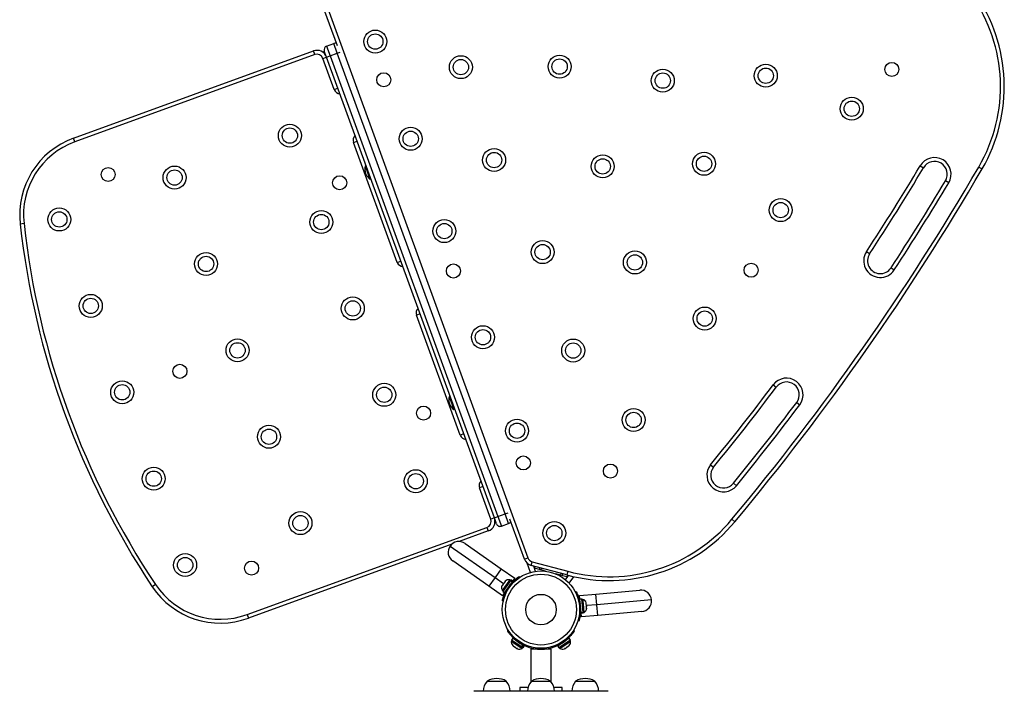
# Model space of a CAD drawing. Extents: x -102 to 597, y -9 to 364.
# Drawn here: x 363 to 411, y 86 to 119 of the extents above; entities that cross this region are included whole.
import ezdxf

# ---------------------------------------------------------------- set-up
doc = ezdxf.new("R2010")
doc.units = 0
doc.header["$LTSCALE"] = 0.125
doc.header["$MEASUREMENT"] = 0
doc.layers.add('CONTOUR', color=7, linetype='CONTINUOUS')

msp = doc.modelspace()

# ---------------------------------------------------------------- linework, layer by layer
at = {"layer": 'CONTOUR'}
for p, q in [((378.18405, 119.44303), (388.10264, 92.19195)), ((378.78546, 117.24245), (378.00786, 119.3789)), ((378.25642, 117.23408), (378.60881, 117.36234)), ((378.25642, 117.23408), (378.42743, 116.76424)), ((378.77982, 116.8925), (378.60881, 117.36234)), ((365.87792, 112.72868), (377.61038, 116.99895)), ((377.67451, 116.82275), (365.94205, 112.55248)), ((377.67451, 116.82275), (377.61038, 116.99895)), ((378.07505, 116.63598), (378.25124, 116.70011)), ((378.63083, 115.10898), (378.07505, 116.63598)), ((378.25124, 116.70011), (378.14436, 116.99376)), ((378.25124, 116.70011), (378.42743, 116.76424)), ((386.45972, 94.14749), (378.25124, 116.70011)), ((378.42743, 116.76424), (378.77982, 116.8925)), ((378.42743, 116.76424), (386.63592, 94.21161)), ((378.77982, 116.8925), (378.92664, 116.94594)), ((386.9883, 94.33987), (378.77982, 116.8925)), ((378.63083, 115.10898), (378.80702, 115.17311)), ((365.94205, 112.55248), (365.87792, 112.72868)), ((379.57139, 112.52482), (379.74758, 112.58895)), ((381.70901, 106.65175), (379.57139, 112.52482)), ((380.18577, 111.38502), (380.14173, 111.36899)), ((380.14173, 111.36899), (380.15911, 111.32122)), ((380.15911, 111.32122), (380.3769, 110.72285)), ((407.28705, 111.3828), (407.44804, 111.28667)), ((410.15107, 111.31822), (410.31312, 111.2239)), ((380.3769, 110.72285), (380.42095, 110.73889)), ((408.68223, 110.54966), (408.52124, 110.64579)), ((363.45684, 108.54871), (363.27049, 108.52799)), ((404.81191, 107.06771), (404.65493, 107.17025)), ((381.70901, 106.65175), (381.8852, 106.71587)), ((405.85843, 106.38412), (406.0154, 106.28158)), ((382.82576, 104.13172), (382.64957, 104.06759)), ((384.78719, 98.19451), (382.64957, 104.06759)), ((400.09636, 100.65994), (400.24641, 100.5475)), ((384.29002, 100.10871), (384.24597, 100.09268)), ((384.24597, 100.09268), (384.48114, 99.44654)), ((401.2467, 99.79789), (401.39675, 99.68545)), ((384.48114, 99.44654), (384.52519, 99.46258)), ((384.96339, 98.25864), (384.78719, 98.19451)), ((397.0381, 96.74577), (397.18349, 96.62738)), ((398.15278, 95.83809), (398.29817, 95.71969)), ((385.90394, 95.67449), (385.72775, 95.61036)), ((386.28353, 94.08336), (385.72775, 95.61036)), ((386.9883, 94.33987), (387.13513, 94.39331)), ((386.45972, 94.14749), (386.28353, 94.08336)), ((386.45972, 94.14749), (386.63592, 94.21161)), ((386.5666, 93.85383), (386.45972, 94.14749)), ((386.63592, 94.21161), (386.9883, 94.33987)), ((386.63592, 94.21161), (386.80693, 93.74177)), ((387.15931, 93.87003), (386.9883, 94.33987)), ((387.92645, 92.12782), (387.21758, 94.07542)), ((398.07834, 94.07657), (398.22239, 93.95655)), ((374.36429, 89.41255), (386.09676, 93.68282)), ((386.16089, 93.50663), (384.74543, 92.99144)), ((386.09676, 93.68282), (386.16089, 93.50663)), ((386.80693, 93.74177), (387.15931, 93.87003)), ((384.37296, 92.85588), (374.42842, 89.23636)), ((384.29541, 92.76795), (386.49688, 91.22647)), ((385.0266, 92.89688), (386.79801, 91.65652)), ((386.19576, 90.79641), (384.42434, 92.03677)), ((387.92645, 92.12782), (388.10264, 92.19195)), ((388.26688, 91.81586), (388.31541, 91.99698)), ((388.31541, 91.99698), (390.05408, 91.5311)), ((386.79801, 91.65652), (386.49688, 91.22647)), ((386.79801, 91.65652), (387.45333, 91.19766)), ((388.23005, 91.4764), (388.06797, 91.92173)), ((390.00555, 91.34999), (388.26688, 91.81586)), ((388.4773, 91.52805), (388.38396, 91.78449)), ((388.421, 91.68272), (388.44397, 91.76841)), ((388.66249, 91.61801), (388.421, 91.68272)), ((388.66249, 91.61801), (388.68545, 91.70371)), ((388.74163, 91.5968), (388.66249, 91.61801)), ((388.74163, 91.5968), (388.76459, 91.6825)), ((388.99492, 91.52894), (388.74163, 91.5968)), ((390.05408, 91.5311), (390.00555, 91.34999)), ((386.49688, 91.22647), (386.19576, 90.79641)), ((386.49688, 91.22647), (386.91189, 90.93588)), ((387.24158, 91.07982), (386.87005, 90.54923)), ((386.98147, 91.03525), (386.9328, 90.96574)), ((387.20989, 91.11634), (386.95657, 90.75457)), ((387.3283, 91.0191), (386.95677, 90.4885)), ((387.01, 91.06092), (386.98147, 91.03525)), ((386.98147, 91.03525), (386.98981, 91.04716)), ((386.98981, 91.04716), (387.01, 91.06092)), ((387.24831, 91.08944), (387.20989, 91.11634)), ((387.24158, 91.07982), (387.2458, 91.08586)), ((387.3283, 91.0191), (387.24158, 91.07982)), ((387.26091, 91.10744), (387.2458, 91.08586)), ((387.2458, 91.08586), (387.33253, 91.02513)), ((387.34764, 91.04671), (387.26091, 91.10744)), ((387.3283, 91.0191), (387.33253, 91.02513)), ((387.34764, 91.04671), (387.33253, 91.02513)), ((387.45333, 91.19766), (387.34764, 91.04671)), ((387.68476, 91.28167), (387.71062, 91.24182)), ((389.70756, 91.33798), (389.45427, 91.40585)), ((389.70756, 91.33798), (389.73052, 91.42368)), ((389.7867, 91.31678), (389.70756, 91.33798)), ((389.7867, 91.31678), (389.80967, 91.40248)), ((390.02819, 91.25207), (389.7867, 91.31678)), ((389.93545, 91.11964), (390.08258, 91.32976)), ((390.02819, 91.25207), (390.05118, 91.33791)), ((390.11985, 90.94712), (390.34395, 91.26717)), ((369.88694, 90.88216), (369.73087, 90.77825)), ((386.85108, 90.33755), (386.19576, 90.79641)), ((386.84177, 90.83574), (386.83123, 90.82068)), ((386.85488, 90.85446), (386.84052, 90.81887)), ((386.84052, 90.81887), (386.84177, 90.83574)), ((386.85488, 90.85446), (386.84177, 90.83574)), ((386.95657, 90.75457), (386.84423, 90.59413)), ((386.84423, 90.59413), (386.88265, 90.56723)), ((386.91135, 90.93511), (386.85488, 90.85446)), ((386.87005, 90.54923), (386.95677, 90.4885)), ((386.91135, 90.93511), (386.9328, 90.96574)), ((386.93155, 90.94887), (386.91135, 90.93511)), ((386.9328, 90.96574), (386.93155, 90.94887)), ((387.04466, 90.61401), (387.05337, 90.60792)), ((387.09255, 90.67713), (387.14153, 90.66584)), ((387.24418, 90.81245), (387.21683, 90.85461)), ((387.26765, 90.91567), (387.25975, 90.9212)), ((390.42295, 90.51506), (390.46527, 90.53664)), ((391.42064, 90.41789), (393.57491, 90.60637)), ((386.95677, 90.4885), (386.85108, 90.33755)), ((386.89757, 90.08068), (386.85129, 90.09134)), ((390.62368, 90.34817), (391.42064, 90.41789)), ((390.63974, 90.16459), (390.62368, 90.34817)), ((390.74522, 90.17382), (390.63974, 90.16459)), ((390.69726, 89.50714), (390.63974, 90.16459)), ((390.80274, 89.51637), (390.74522, 90.17382)), ((390.79385, 90.15602), (390.74713, 90.15193)), ((390.81331, 89.93361), (390.79385, 90.15602)), ((391.4664, 89.89489), (391.42064, 90.41789)), ((394.14367, 90.12912), (391.4664, 89.89489)), ((390.65698, 89.93282), (390.61221, 89.90998)), ((390.62781, 89.73169), (390.67586, 89.71698)), ((390.6531, 90.01195), (390.64251, 90.01102)), ((390.67618, 89.63754), (390.68578, 89.63838)), ((390.84942, 89.52094), (390.81331, 89.93361)), ((390.94204, 89.97617), (390.95164, 89.96568)), ((390.95387, 89.94028), (390.94204, 89.97617)), ((390.95164, 89.96568), (390.94944, 89.99082)), ((390.95325, 89.94729), (390.95164, 89.96568)), ((390.95387, 89.94028), (390.95325, 89.94729)), ((390.96274, 89.83885), (390.95387, 89.94028)), ((390.95634, 89.8127), (390.96274, 89.83885)), ((390.96595, 89.8022), (390.95634, 89.8127)), ((391.4664, 89.89489), (390.9617, 89.85073)), ((390.96274, 89.83881), (390.9651, 89.81182)), ((390.9651, 89.81182), (390.96595, 89.8022)), ((390.97279, 89.72391), (390.96595, 89.8022)), ((390.96738, 89.6865), (390.97279, 89.72391)), ((390.97378, 89.71266), (390.96738, 89.6865)), ((390.97279, 89.72391), (390.97378, 89.71266)), ((390.97396, 89.71064), (390.97378, 89.71266)), ((391.51215, 89.37189), (391.4664, 89.89489)), ((374.36429, 89.41255), (374.42842, 89.23636)), ((390.59191, 89.08904), (390.54649, 89.10295)), ((390.69726, 89.50714), (390.80274, 89.51637)), ((390.69726, 89.50714), (390.69777, 89.50133)), ((390.80324, 89.51055), (390.69777, 89.50133)), ((390.69914, 89.48574), (390.69777, 89.50133)), ((390.7152, 89.30216), (390.69902, 89.48707)), ((390.69914, 89.48574), (390.80461, 89.49496)), ((391.51215, 89.37189), (390.7152, 89.30216)), ((390.80269, 89.51685), (390.84942, 89.52094)), ((390.80274, 89.51637), (390.80324, 89.51055)), ((390.80461, 89.49496), (390.80324, 89.51055)), ((393.66642, 89.56036), (391.51215, 89.37189)), ((387.10896, 88.60946), (387.14893, 88.63513)), ((390.32969, 88.63513), (390.36966, 88.60946)), ((387.31862, 88.15343), (387.29204, 88.11479)), ((387.36052, 88.25311), (387.30052, 88.16588)), ((387.7846, 87.83289), (387.30052, 88.16588)), ((387.84461, 87.92012), (387.36052, 88.25311)), ((387.47575, 88.25078), (387.43434, 88.22419)), ((387.49192, 88.17376), (387.48676, 88.16627)), ((390.1181, 88.25311), (389.55666, 87.8669)), ((390.17811, 88.16588), (389.61667, 87.77967)), ((389.99186, 88.16627), (389.98671, 88.17376)), ((390.04429, 88.22419), (390.00288, 88.25078)), ((390.17811, 88.16588), (390.1181, 88.25311)), ((390.18658, 88.11479), (390.16, 88.15343)), ((387.29204, 88.11479), (387.40582, 88.03652)), ((387.35195, 87.91343), (387.378, 87.885)), ((387.36465, 87.89419), (387.35195, 87.91343)), ((387.378, 87.885), (387.36465, 87.89419)), ((387.378, 87.885), (387.45044, 87.83518)), ((387.40582, 88.03652), (387.81727, 87.75349)), ((387.45044, 87.83518), (387.4687, 87.83311)), ((387.4814, 87.81388), (387.45044, 87.83518)), ((387.4687, 87.83311), (387.4814, 87.81388)), ((387.4814, 87.81388), (387.56077, 87.75928)), ((387.56077, 87.75928), (387.59663, 87.74511)), ((387.56077, 87.75928), (387.57837, 87.74717)), ((387.57837, 87.74717), (387.59083, 87.7386)), ((387.59663, 87.74511), (387.57837, 87.74717)), ((387.7846, 87.83289), (387.84461, 87.92012)), ((387.7846, 87.83289), (387.79453, 87.82606)), ((387.85453, 87.91329), (387.79453, 87.82606)), ((387.86196, 87.77967), (387.79453, 87.82606)), ((387.79572, 87.95374), (387.80088, 87.96124)), ((387.81727, 87.75349), (387.84386, 87.79213)), ((387.84461, 87.92012), (387.85453, 87.91329)), ((387.92196, 87.8669), (387.85453, 87.91329)), ((387.86196, 87.77967), (387.92196, 87.8669)), ((388.23931, 87.7188), (388.23931, 86.11786)), ((389.23931, 87.7188), (388.23931, 87.7188)), ((388.48931, 87.735), (388.48931, 87.73498)), ((388.98931, 87.73459), (388.98931, 87.735)), ((389.23931, 86.11786), (389.23931, 87.7188)), ((389.55666, 87.8669), (389.61667, 87.77967)), ((389.63477, 87.79213), (389.66135, 87.75349)), ((389.66135, 87.75349), (390.0728, 88.03652)), ((389.67775, 87.96124), (389.6829, 87.95374)), ((389.882, 87.74511), (389.91786, 87.75928)), ((389.90026, 87.74717), (389.882, 87.74511)), ((389.88779, 87.7386), (389.90026, 87.74717)), ((389.91786, 87.75928), (389.90026, 87.74717)), ((389.91786, 87.75928), (389.99723, 87.81388)), ((390.02819, 87.83518), (389.99719, 87.81385)), ((389.99723, 87.81388), (390.00993, 87.83311)), ((390.00993, 87.83311), (390.02819, 87.83518)), ((390.02819, 87.83518), (390.10062, 87.885)), ((390.0728, 88.03652), (390.18658, 88.11479)), ((390.10062, 87.885), (390.12668, 87.91343)), ((390.10062, 87.885), (390.11398, 87.89419)), ((390.12668, 87.91343), (390.11398, 87.89419)), ((386.1055, 86.1563), (386.50242, 86.1563)), ((386.1055, 86.1563), (386.33987, 86.1563)), ((386.33987, 86.1563), (387.043, 86.1563)), ((386.50242, 86.1563), (387.043, 86.1563)), ((387.70806, 85.8438), (387.70806, 85.6563)), ((388.10687, 85.8438), (387.70806, 85.8438)), ((388.27056, 86.1563), (389.20806, 86.1563)), ((389.77056, 85.8438), (389.37175, 85.8438)), ((389.77056, 85.6563), (389.77056, 85.8438)), ((390.43563, 86.1563), (391.37313, 86.1563)), ((392.02281, 85.6563), (385.45582, 85.6563))]:
    msp.add_line(p, q, dxfattribs=at)
for centre, radius in [((380.63579, 117.45812), 0.5625), ((380.63579, 117.45812), 0.375), ((384.82152, 116.20662), 0.5625), ((384.82152, 116.20662), 0.375), ((389.65047, 116.23354), 0.5625), ((389.65047, 116.23354), 0.375), ((394.69681, 115.54581), 0.5625), ((399.73364, 115.78838), 0.5625), ((399.73364, 115.78838), 0.375), ((405.89903, 116.09729), 0.3438), ((381.04959, 115.59027), 0.3438), ((394.69681, 115.54581), 0.375), ((403.93793, 114.17331), 0.5625), ((403.93793, 114.17331), 0.375), ((376.45822, 112.85497), 0.5625), ((376.45822, 112.85497), 0.375), ((382.36711, 112.70136), 0.5625), ((382.36711, 112.70136), 0.375), ((386.44783, 111.65969), 0.5625), ((386.44783, 111.65969), 0.375), ((391.75842, 111.34936), 0.5625), ((391.75842, 111.34936), 0.375), ((396.71445, 111.47653), 0.5625), ((396.71445, 111.47653), 0.375), ((367.57346, 110.95141), 0.3438), ((370.82007, 110.80285), 0.5625), ((370.82007, 110.80285), 0.375), ((378.89382, 110.54892), 0.3438), ((365.18191, 108.75073), 0.5625), ((400.46199, 109.20916), 0.5625), ((400.46199, 109.20916), 0.375), ((365.18191, 108.75073), 0.375), ((377.99731, 108.62635), 0.5625), ((377.99731, 108.62635), 0.375), ((384.01226, 108.18134), 0.5625), ((384.01226, 108.18134), 0.375), ((388.82003, 107.1529), 0.5625), ((388.82003, 107.1529), 0.375), ((372.35916, 106.57423), 0.5625), ((372.35916, 106.57423), 0.375), ((393.33398, 106.64872), 0.5625), ((393.33398, 106.64872), 0.375), ((384.45636, 106.23023), 0.3438), ((399.01611, 106.26747), 0.3438), ((366.721, 104.52211), 0.5625), ((366.721, 104.52211), 0.375), ((379.5364, 104.39774), 0.5625), ((379.5364, 104.39774), 0.375), ((396.74634, 103.90266), 0.5625), ((396.74634, 103.90266), 0.375), ((385.90291, 102.98682), 0.5625), ((385.90291, 102.98682), 0.375), ((373.89825, 102.34562), 0.5625), ((373.89825, 102.34562), 0.375), ((390.31478, 102.33686), 0.5625), ((390.31478, 102.33686), 0.375), ((371.07917, 101.31956), 0.3438), ((368.26009, 100.2935), 0.5625), ((368.26009, 100.2935), 0.375), ((381.07549, 100.16912), 0.5625), ((381.07549, 100.16912), 0.375), ((382.99806, 99.27261), 0.3438), ((393.27041, 98.93851), 0.5625), ((393.27041, 98.93851), 0.375), ((387.56752, 98.41336), 0.5625), ((387.56752, 98.41336), 0.375), ((375.43734, 98.117), 0.5625), ((375.43734, 98.117), 0.375), ((387.87656, 96.83331), 0.3438), ((369.79918, 96.06488), 0.5625), ((369.79918, 96.06488), 0.375), ((382.61459, 95.9405), 0.5625), ((382.61459, 95.9405), 0.375), ((392.13319, 96.43764), 0.3438), ((376.97643, 93.88838), 0.5625), ((376.97643, 93.88838), 0.375), ((389.39225, 93.39993), 0.5625), ((389.39225, 93.39993), 0.375), ((371.33827, 91.83626), 0.5625), ((371.33827, 91.83626), 0.375), ((374.58488, 91.68771), 0.3438), ((388.73931, 89.6563), 1.89), ((388.73931, 89.6563), 1.73415), ((388.73931, 89.6563), 0.74728)]:
    msp.add_circle(centre, radius, dxfattribs=at)
for centre, radius, start, end in [((403.39894, 115.24809), 7.8125, 329.799733, 35), ((403.39894, 115.24809), 8, 329.799733, 35), ((377.78139, 116.5291), 0.5, 20, 110), ((378.32055, 117.05789), 0.1875, 110, 200), ((378.67294, 117.18615), 0.1875, 68.189685, 110), ((377.78139, 116.5291), 0.3125, 20, 110), ((378.92448, 115.21586), 0.3125, 200, 266.421822), ((367.246, 108.96991), 4, 110, 186.342872), ((379.86504, 112.63171), 0.3125, 133.578178, 200), ((367.246, 108.96991), 3.8125, 110, 186.342872), ((407.98464, 110.96623), 0.8125, 329.156074, 149.156074), ((380.8249, 111.21641), 0.7, 167.410494, 197.278939), ((301.44631, 174.58658), 125.77603, 320.2002672, 329.7997328), ((301.44631, 174.58658), 123.27603, 326.8472523, 329.1560739), ((301.44631, 174.58658), 123.46353, 326.8472523, 329.1560739), ((407.98464, 110.96623), 0.625, 329.156074, 149.156074), ((380.80216, 111.27887), 0.7, 202.721061, 232.589506), ((301.44631, 174.58658), 125.96353, 320.2002672, 329.7997328), ((301.44631, 174.58658), 124.71353, 326.8472523, 329.1560739), ((301.44631, 174.58658), 124.90103, 326.8472523, 329.1560739), ((403.02563, 112.94712), 40, 186.342872, 213.657128), ((403.02563, 112.94712), 39.8125, 186.342872, 213.657128), ((405.33517, 106.72591), 0.8125, 146.847252, 326.847252), ((405.33517, 106.72591), 0.625, 146.847252, 326.847252), ((382.00267, 106.75863), 0.3125, 200, 266.421822), ((382.94322, 104.17447), 0.3125, 133.578178, 200), ((301.44631, 174.58658), 123.27603, 320.8439261, 323.1527477), ((400.74655, 100.1727), 0.8125, 323.152748, 143.152748), ((400.74655, 100.1727), 0.625, 323.152748, 143.152748), ((301.44631, 174.58658), 123.46353, 320.8439261, 323.1527477), ((384.92914, 99.9401), 0.7, 167.410494, 197.278939), ((384.90641, 100.00256), 0.7, 202.721061, 232.589506), ((301.44631, 174.58658), 124.71353, 320.8439261, 323.1527477), ((301.44631, 174.58658), 124.90103, 320.8439261, 323.1527477), ((385.08085, 98.30139), 0.3125, 200, 266.421822), ((397.66813, 96.23273), 0.8125, 140.843926, 320.843926), ((397.66813, 96.23273), 0.625, 140.843926, 320.843926), ((386.0214, 95.71724), 0.3125, 133.578178, 200), ((385.98988, 93.97648), 0.3125, 290, 20), ((385.98988, 93.97648), 0.5, 290, 20), ((387.09518, 94.04622), 0.1875, 290, 331.810315), ((392.0761, 99.0774), 8, 255, 320.200267), ((392.0761, 99.0774), 7.8125, 255, 320.200267), ((386.7428, 93.91796), 0.1875, 200, 290), ((384.72547, 92.46682), 0.525, 55, 145), ((384.72547, 92.46682), 0.525, 145, 235), ((388.39629, 92.29883), 0.5, 200, 255), ((388.39629, 92.29883), 0.3125, 200, 255), ((387.16654, 90.86616), 0.2539, 80.170658, 133.258924), ((373.06034, 92.99513), 4, 213.657128, 290), ((373.06034, 92.99513), 3.8125, 213.657128, 290), ((387.06449, 90.72042), 0.2539, 156.741076, 209.829342), ((388.73931, 89.6563), 1.9375, 141.794751, 148.205249), ((393.62067, 90.08336), 0.525, 5, 95), ((390.7063, 89.91769), 0.2539, 16.741076, 69.829342), ((393.62067, 90.08336), 0.525, 275, 5), ((388.73931, 89.6563), 1.9375, 1.794751, 8.205249), ((390.72181, 89.74045), 0.2539, 300.170658, 353.258924), ((388.73931, 89.6563), 1.9375, 227.659469, 312.340531), ((387.54257, 88.07352), 0.2539, 170.647059, 223.735326), ((387.68915, 87.97269), 0.2539, 247.217477, 300.305743), ((389.78947, 87.97269), 0.2539, 239.694257, 292.782523), ((389.93606, 88.07352), 0.2539, 316.264674, 9.352941), ((386.57425, 85.33989), 0.94141, 60.137166, 119.862834), ((388.73931, 85.33989), 0.94141, 60.137166, 119.862834), ((390.90438, 85.33989), 0.94141, 60.137166, 119.862834), ((386.68365, 85.65434), 0.76565, 139.034755, 179.853154), ((386.46485, 85.65434), 0.76565, 0.146846, 40.965245), ((388.84871, 85.65434), 0.76565, 139.034755, 179.853154), ((388.62991, 85.65434), 0.76565, 0.146846, 40.965245), ((391.01378, 85.65434), 0.76565, 139.034755, 179.853154), ((390.79498, 85.65434), 0.76565, 0.146846, 40.965245)]:
    msp.add_arc(centre, radius, start, end, dxfattribs=at)
for points, knots in [([(387.21683, 90.85461), (387.23892, 90.88175), (387.2831, 90.93603), (387.35309, 91.01111), (387.42278, 91.07877), (387.48908, 91.13723), (387.54884, 91.18544), (387.60031, 91.22399), (387.64089, 91.25256), (387.67616, 91.27615), (387.68151, 91.27959), (387.68476, 91.28167)], [0, 0, 0, 0, 0.10582577, 0.21161743, 0.3176093, 0.42359785, 0.5267906, 0.62999275, 0.7342298, 0.83847092, 1, 1, 1, 1]), ([(386.85129, 90.09134), (386.85166, 90.09297), (386.85241, 90.09626), (386.85869, 90.12273), (386.86941, 90.16443), (386.88544, 90.22066), (386.90781, 90.28997), (386.9366, 90.36823), (386.97279, 90.45381), (387.02225, 90.55767), (387.06626, 90.63244), (387.09255, 90.67713)], [0, 0, 0, 0, 0.1046308, 0.21229052, 0.31692305, 0.42461393, 0.52873339, 0.6359768, 0.73828824, 0.84359296, 1, 1, 1, 1]), ([(390.46527, 90.53664), (390.46603, 90.53516), (390.46757, 90.53215), (390.47977, 90.50784), (390.49837, 90.469), (390.52223, 90.41562), (390.54964, 90.34815), (390.57789, 90.26969), (390.60518, 90.18088), (390.63405, 90.06951), (390.6484, 89.98395), (390.65698, 89.93282)], [0, 0, 0, 0, 0.104630798, 0.212290521, 0.316923046, 0.424613932, 0.528733389, 0.635976802, 0.738288237, 0.843592957, 1, 1, 1, 1]), ([(390.67586, 89.71698), (390.67639, 89.68198), (390.67743, 89.612), (390.67207, 89.5095), (390.66218, 89.41287), (390.64897, 89.32547), (390.63418, 89.25013), (390.61953, 89.18751), (390.60681, 89.13955), (390.59496, 89.0988), (390.59306, 89.09273), (390.59191, 89.08904)], [0, 0, 0, 0, 0.10582577, 0.21161743, 0.3176093, 0.42359785, 0.5267906, 0.62999275, 0.7342298, 0.83847092, 1, 1, 1, 1]), ([(387.43434, 88.22419), (387.41414, 88.24306), (387.37316, 88.28135), (387.31664, 88.34029), (387.26487, 88.3986), (387.22035, 88.45293), (387.18281, 88.50206), (387.15306, 88.54348), (387.13071, 88.57616), (387.11303, 88.60308), (387.11047, 88.60709), (387.10896, 88.60946)], [0, 0, 0, 0, 0.10490305, 0.21277586, 0.31770723, 0.4257899, 0.52899548, 0.63515597, 0.73908776, 0.84597461, 1, 1, 1, 1]), ([(390.36966, 88.60946), (390.36894, 88.60834), (390.36749, 88.60606), (390.35563, 88.5878), (390.33643, 88.55918), (390.30954, 88.52086), (390.27473, 88.47406), (390.23307, 88.42166), (390.18433, 88.36494), (390.12263, 88.29816), (390.07323, 88.25151), (390.04429, 88.22419)], [0, 0, 0, 0, 0.10508562, 0.21321527, 0.318302, 0.42645169, 0.53120754, 0.63906864, 0.74264794, 0.84924715, 1, 1, 1, 1])]:
    msp.add_open_spline(points, degree=3, knots=knots, dxfattribs=at)

doc.saveas('drawing.dxf')
